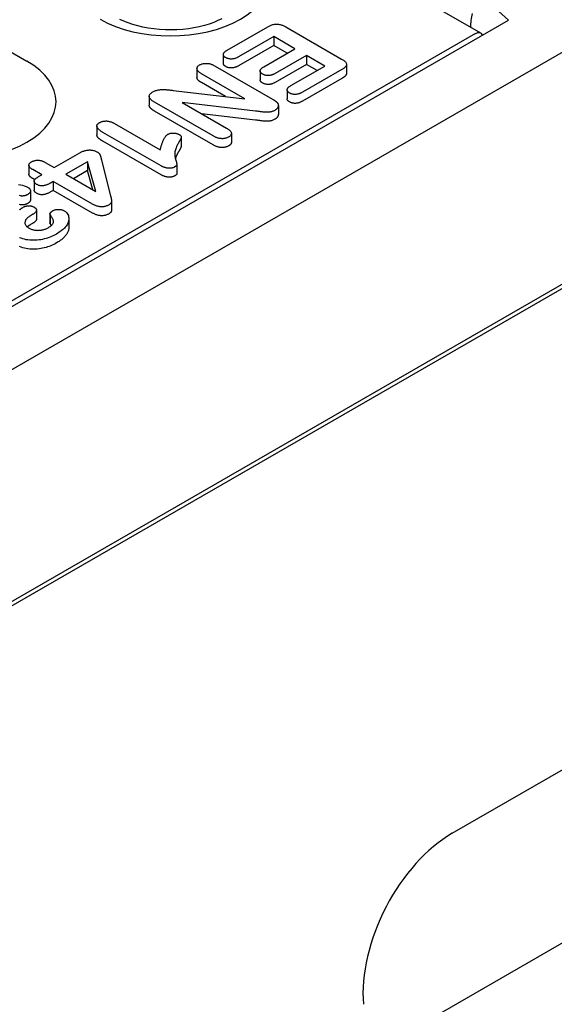
# Model space of a CAD drawing. Units: millimetres. Extents: x 1660 to 7779, y 250 to 4205.
# Drawn here: x 5179 to 5207, y 3173 to 3223 of the extents above; entities that cross this region are included whole.
import ezdxf

# ---------------------------------------------------------------- set-up
doc = ezdxf.new("R2010")
doc.units = ezdxf.units.MM
doc.layers.add('DUENN-18', color=94, linetype='Continuous')
doc.layers.add('SICHTBAR', color=7, linetype='Continuous')

msp = doc.modelspace()

# ---------------------------------------------------------------- linework, layer by layer
at = {"layer": 'DUENN-18'}
for p, q in [((5239.303, 3228.3), (5160.595, 3182.976)), ((5173.456, 3224.918), (5179.704, 3221.32)), ((5203.075, 3222.765), (5199.574, 3224.781)), ((5204.499, 3223.429), (5203.299, 3224.526)), ((5103.699, 3165.382), (5204.499, 3223.429)), ((5203.165, 3222.656), (5204.499, 3223.429)), ((5190.01, 3221.888), (5192.108, 3223.096)), ((5193.038, 3223.086), (5195.908, 3221.433)), ((5202.804, 3222.743), (5104.071, 3165.886)), ((5192.415, 3222.588), (5190.605, 3221.545)), ((5192.415, 3222.588), (5192.415, 3222.129)), ((5193.506, 3221.959), (5192.415, 3222.588)), ((5192.415, 3222.129), (5190.605, 3221.087)), ((5191.895, 3221.032), (5193.506, 3221.959)), ((5193.108, 3221.73), (5192.415, 3222.129)), ((5189.815, 3221.665), (5189.815, 3221.206)), ((5194.101, 3221.617), (5192.49, 3220.689)), ((5194.101, 3221.617), (5194.101, 3221.158)), ((5195.044, 3221.074), (5194.101, 3221.617)), ((5188.458, 3220.943), (5188.458, 3220.485)), ((5189.389, 3221.075), (5192.349, 3219.37)), ((5191.712, 3220.824), (5191.712, 3220.365)), ((5194.101, 3221.158), (5192.49, 3220.23)), ((5193.294, 3220.067), (5195.044, 3221.074)), ((5195.927, 3220.897), (5193.889, 3219.724)), ((5194.645, 3220.845), (5194.101, 3221.158)), ((5196.163, 3221.159), (5196.163, 3220.7)), ((5190.928, 3219.389), (5188.692, 3220.677)), ((5195.927, 3220.439), (5193.889, 3219.265)), ((5187.235, 3219.822), (5190.928, 3219.389)), ((5189.927, 3219.506), (5188.692, 3220.218)), ((5193.1, 3219.848), (5193.1, 3219.39)), ((5185.997, 3219.518), (5185.997, 3219.059)), ((5189.293, 3217.475), (5186.275, 3219.213)), ((5187.704, 3219.189), (5189.987, 3217.875)), ((5191.474, 3218.755), (5187.704, 3219.189)), ((5192.649, 3219.043), (5192.649, 3218.584)), ((5189.293, 3217.016), (5186.275, 3218.754)), ((5191.474, 3218.296), (5188.7, 3218.616)), ((5183.302, 3217.986), (5183.302, 3217.528)), ((5184.207, 3218.119), (5186.564, 3216.762)), ((5186.608, 3215.937), (5183.618, 3217.659)), ((5187.65, 3217.416), (5187.65, 3216.957)), ((5190.23, 3217.604), (5190.23, 3217.145)), ((5186.608, 3215.478), (5183.618, 3217.2)), ((5181.109, 3215.848), (5182.421, 3216.604)), ((5183.538, 3216.25), (5184.013, 3214.381)), ((5179.802, 3215.969), (5179.802, 3215.51)), ((5180.464, 3215.477), (5180, 3215.744)), ((5180.645, 3216.115), (5181.109, 3215.848)), ((5182.828, 3216.153), (5181.704, 3215.505)), ((5183.241, 3214.62), (5182.828, 3216.153)), ((5182.828, 3216.153), (5182.828, 3215.694)), ((5187.424, 3215.997), (5187.424, 3215.539)), ((5180.104, 3215.226), (5180, 3215.286)), ((5180.304, 3215.385), (5180.464, 3215.477)), ((5181.704, 3215.505), (5183.241, 3214.62)), ((5182.828, 3215.694), (5182.102, 3215.276)), ((5183.095, 3214.704), (5182.828, 3215.694)), ((5180.073, 3215.142), (5180.073, 3214.683)), ((5181.059, 3215.134), (5180.947, 3215.07)), ((5183.084, 3213.968), (5181.059, 3215.134)), ((5181.059, 3215.134), (5181.059, 3214.676)), ((5179.882, 3214.653), (5179.882, 3214.195)), ((5181.059, 3214.676), (5180.947, 3214.611)), ((5183.084, 3213.51), (5181.059, 3214.676)), ((5184.057, 3214.115), (5184.057, 3213.656)), ((5179.988, 3213.432), (5179.881, 3213.371)), ((5180.191, 3213.66), (5180.191, 3213.201)), ((5180.884, 3213.462), (5180.884, 3213.003)), ((5180.889, 3213.437), (5180.889, 3212.979)), ((5181.86, 3213.221), (5181.86, 3212.762)), ((5179.988, 3212.974), (5179.881, 3212.912)), ((5197.235, 3170.179), (5231.472, 3189.895))]:
    msp.add_line(p, q, dxfattribs=at)
msp.add_lwpolyline([(5189.733, 3223.503), (5189.538, 3223.408), (5189.322, 3223.318), (5189.089, 3223.235), (5188.84, 3223.16), (5188.576, 3223.094), (5188.301, 3223.038), (5188.017, 3222.993), (5187.725, 3222.961), (5187.428, 3222.94), (5187.128, 3222.931), (5186.829, 3222.936), (5186.531, 3222.952), (5186.237, 3222.981), (5185.95, 3223.022), (5185.671, 3223.074), (5185.404, 3223.137), (5185.15, 3223.209), (5184.911, 3223.29), (5184.689, 3223.378), (5184.487, 3223.472)], dxfattribs=at)
at = {"layer": 'DUENN-18', "flags": 128}
for points in [[(5192.108, 3223.096), (5192.141, 3223.114), (5192.174, 3223.131), (5192.209, 3223.148), (5192.244, 3223.164), (5192.281, 3223.179), (5192.319, 3223.192), (5192.359, 3223.204), (5192.4, 3223.214), (5192.443, 3223.223), (5192.487, 3223.229), (5192.532, 3223.232), (5192.577, 3223.233), (5192.621, 3223.23), (5192.665, 3223.225), (5192.708, 3223.217), (5192.75, 3223.208), (5192.791, 3223.196), (5192.829, 3223.183), (5192.867, 3223.169), (5192.903, 3223.154), (5192.938, 3223.138), (5192.972, 3223.121), (5193.005, 3223.103), (5193.038, 3223.086)], [(5189.937, 3221.506), (5189.915, 3221.519), (5189.895, 3221.533), (5189.876, 3221.547), (5189.86, 3221.563), (5189.847, 3221.579), (5189.835, 3221.596), (5189.826, 3221.614), (5189.82, 3221.631), (5189.816, 3221.649), (5189.815, 3221.668), (5189.817, 3221.686), (5189.821, 3221.704), (5189.828, 3221.721), (5189.836, 3221.739), (5189.847, 3221.756), (5189.86, 3221.772), (5189.874, 3221.789), (5189.89, 3221.804), (5189.908, 3221.819), (5189.927, 3221.834), (5189.947, 3221.848), (5189.968, 3221.861), (5189.989, 3221.875), (5190.01, 3221.888)], [(5190.605, 3221.545), (5190.582, 3221.533), (5190.559, 3221.521), (5190.535, 3221.509), (5190.51, 3221.497), (5190.484, 3221.486), (5190.458, 3221.476), (5190.43, 3221.467), (5190.402, 3221.459), (5190.373, 3221.451), (5190.344, 3221.445), (5190.313, 3221.44), (5190.282, 3221.436), (5190.25, 3221.434), (5190.219, 3221.433), (5190.187, 3221.434), (5190.156, 3221.436), (5190.125, 3221.44), (5190.094, 3221.446), (5190.065, 3221.453), (5190.036, 3221.461), (5190.009, 3221.47), (5189.984, 3221.481), (5189.96, 3221.493), (5189.937, 3221.506)], [(5195.908, 3221.433), (5195.939, 3221.414), (5195.97, 3221.395), (5195.999, 3221.375), (5196.027, 3221.355), (5196.054, 3221.334), (5196.078, 3221.313), (5196.101, 3221.29), (5196.121, 3221.267), (5196.137, 3221.243), (5196.15, 3221.218), (5196.159, 3221.193), (5196.163, 3221.167), (5196.162, 3221.141), (5196.156, 3221.115), (5196.146, 3221.09), (5196.132, 3221.066), (5196.114, 3221.042), (5196.093, 3221.019), (5196.069, 3220.997), (5196.044, 3220.976), (5196.017, 3220.955), (5195.988, 3220.935), (5195.958, 3220.916), (5195.927, 3220.897)], [(5188.692, 3220.677), (5188.667, 3220.692), (5188.642, 3220.708), (5188.617, 3220.724), (5188.593, 3220.741), (5188.571, 3220.758), (5188.55, 3220.776), (5188.53, 3220.794), (5188.513, 3220.813), (5188.498, 3220.833), (5188.485, 3220.853), (5188.474, 3220.874), (5188.466, 3220.895), (5188.461, 3220.916), (5188.458, 3220.938), (5188.459, 3220.959), (5188.463, 3220.981), (5188.469, 3221.002), (5188.479, 3221.023), (5188.491, 3221.043), (5188.507, 3221.063), (5188.526, 3221.081), (5188.548, 3221.099), (5188.572, 3221.115), (5188.597, 3221.131)], [(5188.597, 3221.131), (5188.625, 3221.146), (5188.654, 3221.16), (5188.684, 3221.172), (5188.716, 3221.183), (5188.75, 3221.192), (5188.786, 3221.2), (5188.822, 3221.206), (5188.859, 3221.209), (5188.896, 3221.212), (5188.934, 3221.212), (5188.971, 3221.211), (5189.008, 3221.207), (5189.045, 3221.202), (5189.081, 3221.196), (5189.116, 3221.188), (5189.15, 3221.179), (5189.183, 3221.168), (5189.215, 3221.157), (5189.246, 3221.145), (5189.276, 3221.132), (5189.305, 3221.118), (5189.334, 3221.104), (5189.361, 3221.09), (5189.389, 3221.075)], [(5189.937, 3221.047), (5189.928, 3221.052), (5189.919, 3221.058), (5189.91, 3221.063), (5189.902, 3221.069), (5189.894, 3221.075), (5189.886, 3221.081), (5189.879, 3221.087), (5189.872, 3221.093), (5189.865, 3221.099), (5189.859, 3221.106), (5189.853, 3221.113), (5189.848, 3221.119), (5189.843, 3221.126), (5189.838, 3221.133), (5189.834, 3221.14), (5189.83, 3221.147), (5189.827, 3221.154), (5189.824, 3221.162), (5189.821, 3221.169), (5189.819, 3221.176), (5189.817, 3221.184), (5189.816, 3221.191), (5189.815, 3221.199), (5189.815, 3221.206)], [(5190.605, 3221.087), (5190.582, 3221.074), (5190.559, 3221.062), (5190.535, 3221.05), (5190.51, 3221.038), (5190.484, 3221.028), (5190.458, 3221.018), (5190.43, 3221.008), (5190.402, 3221), (5190.373, 3220.992), (5190.344, 3220.986), (5190.313, 3220.981), (5190.282, 3220.977), (5190.25, 3220.975), (5190.219, 3220.974), (5190.187, 3220.975), (5190.156, 3220.977), (5190.125, 3220.982), (5190.094, 3220.987), (5190.065, 3220.994), (5190.036, 3221.002), (5190.009, 3221.012), (5189.984, 3221.023), (5189.96, 3221.034), (5189.937, 3221.047)], [(5191.842, 3220.656), (5191.821, 3220.669), (5191.801, 3220.682), (5191.782, 3220.697), (5191.766, 3220.712), (5191.751, 3220.727), (5191.739, 3220.744), (5191.729, 3220.761), (5191.721, 3220.778), (5191.716, 3220.796), (5191.713, 3220.813), (5191.713, 3220.831), (5191.715, 3220.849), (5191.72, 3220.867), (5191.727, 3220.884), (5191.737, 3220.901), (5191.749, 3220.917), (5191.763, 3220.933), (5191.778, 3220.949), (5191.795, 3220.964), (5191.814, 3220.978), (5191.833, 3220.992), (5191.853, 3221.005), (5191.874, 3221.019), (5191.895, 3221.032)], [(5188.692, 3220.218), (5188.677, 3220.227), (5188.662, 3220.237), (5188.647, 3220.246), (5188.632, 3220.256), (5188.618, 3220.265), (5188.603, 3220.275), (5188.59, 3220.285), (5188.576, 3220.295), (5188.563, 3220.306), (5188.551, 3220.316), (5188.539, 3220.327), (5188.528, 3220.338), (5188.518, 3220.349), (5188.508, 3220.361), (5188.499, 3220.373), (5188.491, 3220.384), (5188.484, 3220.397), (5188.477, 3220.409), (5188.471, 3220.421), (5188.467, 3220.434), (5188.463, 3220.446), (5188.46, 3220.459), (5188.459, 3220.472), (5188.458, 3220.485)], [(5191.842, 3220.197), (5191.833, 3220.203), (5191.823, 3220.209), (5191.814, 3220.214), (5191.805, 3220.22), (5191.797, 3220.227), (5191.788, 3220.233), (5191.781, 3220.239), (5191.773, 3220.246), (5191.766, 3220.253), (5191.759, 3220.259), (5191.753, 3220.266), (5191.747, 3220.274), (5191.742, 3220.281), (5191.737, 3220.288), (5191.732, 3220.296), (5191.728, 3220.303), (5191.724, 3220.311), (5191.721, 3220.318), (5191.719, 3220.326), (5191.716, 3220.334), (5191.715, 3220.342), (5191.713, 3220.35), (5191.713, 3220.358), (5191.712, 3220.365)], [(5192.49, 3220.689), (5192.468, 3220.677), (5192.445, 3220.665), (5192.422, 3220.654), (5192.398, 3220.642), (5192.373, 3220.632), (5192.347, 3220.622), (5192.321, 3220.613), (5192.293, 3220.605), (5192.265, 3220.598), (5192.236, 3220.592), (5192.206, 3220.587), (5192.176, 3220.584), (5192.145, 3220.582), (5192.114, 3220.582), (5192.084, 3220.584), (5192.053, 3220.587), (5192.023, 3220.591), (5191.994, 3220.597), (5191.966, 3220.603), (5191.938, 3220.612), (5191.913, 3220.621), (5191.888, 3220.632), (5191.865, 3220.644), (5191.842, 3220.656)], [(5196.163, 3220.7), (5196.163, 3220.688), (5196.161, 3220.675), (5196.158, 3220.663), (5196.154, 3220.65), (5196.149, 3220.638), (5196.143, 3220.626), (5196.137, 3220.614), (5196.129, 3220.602), (5196.12, 3220.59), (5196.111, 3220.579), (5196.1, 3220.568), (5196.089, 3220.557), (5196.078, 3220.546), (5196.066, 3220.536), (5196.054, 3220.525), (5196.041, 3220.515), (5196.028, 3220.505), (5196.015, 3220.495), (5196.001, 3220.485), (5195.987, 3220.476), (5195.972, 3220.466), (5195.957, 3220.457), (5195.942, 3220.448), (5195.927, 3220.439)], [(5186.182, 3219.74), (5186.216, 3219.758), (5186.251, 3219.776), (5186.288, 3219.793), (5186.327, 3219.808), (5186.367, 3219.821), (5186.409, 3219.833), (5186.452, 3219.843), (5186.497, 3219.851), (5186.542, 3219.857), (5186.588, 3219.862), (5186.635, 3219.864), (5186.681, 3219.865), (5186.728, 3219.865), (5186.775, 3219.864), (5186.821, 3219.862), (5186.867, 3219.859), (5186.914, 3219.855), (5186.96, 3219.851), (5187.006, 3219.847), (5187.051, 3219.842), (5187.097, 3219.837), (5187.143, 3219.832), (5187.189, 3219.827), (5187.235, 3219.822)], [(5192.49, 3220.23), (5192.468, 3220.218), (5192.445, 3220.206), (5192.422, 3220.195), (5192.398, 3220.184), (5192.373, 3220.173), (5192.347, 3220.163), (5192.321, 3220.154), (5192.293, 3220.146), (5192.265, 3220.139), (5192.236, 3220.133), (5192.206, 3220.129), (5192.176, 3220.125), (5192.145, 3220.124), (5192.114, 3220.124), (5192.084, 3220.125), (5192.053, 3220.128), (5192.023, 3220.132), (5191.994, 3220.138), (5191.966, 3220.145), (5191.938, 3220.153), (5191.913, 3220.163), (5191.888, 3220.173), (5191.865, 3220.185), (5191.842, 3220.197)], [(5193.227, 3219.683), (5193.205, 3219.697), (5193.185, 3219.711), (5193.166, 3219.725), (5193.149, 3219.74), (5193.134, 3219.757), (5193.122, 3219.774), (5193.113, 3219.791), (5193.106, 3219.809), (5193.101, 3219.827), (5193.1, 3219.845), (5193.101, 3219.863), (5193.104, 3219.881), (5193.111, 3219.899), (5193.119, 3219.917), (5193.13, 3219.934), (5193.142, 3219.951), (5193.157, 3219.967), (5193.173, 3219.982), (5193.191, 3219.997), (5193.21, 3220.012), (5193.23, 3220.026), (5193.251, 3220.04), (5193.272, 3220.053), (5193.294, 3220.067)], [(5186.275, 3219.213), (5186.245, 3219.231), (5186.215, 3219.249), (5186.186, 3219.268), (5186.158, 3219.288), (5186.132, 3219.308), (5186.107, 3219.329), (5186.084, 3219.35), (5186.063, 3219.373), (5186.045, 3219.395), (5186.028, 3219.419), (5186.015, 3219.443), (5186.005, 3219.468), (5185.999, 3219.493), (5185.997, 3219.518), (5185.999, 3219.543), (5186.006, 3219.568), (5186.017, 3219.593), (5186.032, 3219.617), (5186.05, 3219.64), (5186.072, 3219.662), (5186.096, 3219.683), (5186.123, 3219.703), (5186.152, 3219.722), (5186.182, 3219.74)], [(5192.349, 3219.37), (5192.361, 3219.363), (5192.373, 3219.356), (5192.386, 3219.349), (5192.398, 3219.341), (5192.41, 3219.334), (5192.422, 3219.326), (5192.434, 3219.319), (5192.446, 3219.311), (5192.457, 3219.303), (5192.468, 3219.296), (5192.48, 3219.288), (5192.491, 3219.28), (5192.502, 3219.272), (5192.512, 3219.264), (5192.523, 3219.255), (5192.533, 3219.247), (5192.543, 3219.239), (5192.553, 3219.23), (5192.563, 3219.222), (5192.571, 3219.213), (5192.58, 3219.204), (5192.588, 3219.195), (5192.596, 3219.186), (5192.604, 3219.177)], [(5193.227, 3219.225), (5193.217, 3219.23), (5193.208, 3219.236), (5193.199, 3219.242), (5193.191, 3219.248), (5193.182, 3219.254), (5193.174, 3219.26), (5193.166, 3219.266), (5193.159, 3219.272), (5193.152, 3219.279), (5193.145, 3219.286), (5193.139, 3219.293), (5193.133, 3219.3), (5193.128, 3219.307), (5193.123, 3219.314), (5193.118, 3219.321), (5193.114, 3219.329), (5193.111, 3219.336), (5193.108, 3219.344), (5193.106, 3219.351), (5193.103, 3219.359), (5193.102, 3219.367), (5193.101, 3219.374), (5193.1, 3219.382), (5193.1, 3219.39)], [(5193.889, 3219.724), (5193.866, 3219.712), (5193.843, 3219.699), (5193.819, 3219.687), (5193.795, 3219.676), (5193.769, 3219.665), (5193.744, 3219.655), (5193.717, 3219.645), (5193.689, 3219.637), (5193.66, 3219.629), (5193.631, 3219.623), (5193.6, 3219.618), (5193.57, 3219.614), (5193.538, 3219.612), (5193.507, 3219.612), (5193.475, 3219.613), (5193.444, 3219.615), (5193.413, 3219.619), (5193.383, 3219.624), (5193.354, 3219.631), (5193.326, 3219.639), (5193.299, 3219.649), (5193.274, 3219.659), (5193.25, 3219.671), (5193.227, 3219.683)], [(5186.275, 3218.754), (5186.258, 3218.765), (5186.24, 3218.775), (5186.223, 3218.786), (5186.206, 3218.797), (5186.189, 3218.808), (5186.172, 3218.819), (5186.156, 3218.831), (5186.141, 3218.842), (5186.126, 3218.854), (5186.111, 3218.866), (5186.098, 3218.879), (5186.084, 3218.891), (5186.072, 3218.904), (5186.06, 3218.917), (5186.049, 3218.931), (5186.039, 3218.944), (5186.03, 3218.958), (5186.022, 3218.972), (5186.014, 3218.986), (5186.008, 3219), (5186.003, 3219.015), (5186, 3219.029), (5185.998, 3219.044), (5185.997, 3219.059)], [(5192.47, 3218.793), (5192.438, 3218.776), (5192.404, 3218.759), (5192.369, 3218.744), (5192.332, 3218.731), (5192.292, 3218.719), (5192.251, 3218.71), (5192.209, 3218.703), (5192.166, 3218.697), (5192.122, 3218.694), (5192.078, 3218.692), (5192.034, 3218.692), (5191.99, 3218.693), (5191.946, 3218.696), (5191.903, 3218.699), (5191.86, 3218.704), (5191.817, 3218.709), (5191.774, 3218.715), (5191.731, 3218.72), (5191.688, 3218.726), (5191.645, 3218.732), (5191.602, 3218.738), (5191.559, 3218.744), (5191.517, 3218.749), (5191.474, 3218.755)], [(5192.604, 3219.177), (5192.615, 3219.161), (5192.624, 3219.144), (5192.633, 3219.128), (5192.639, 3219.111), (5192.643, 3219.094), (5192.646, 3219.076), (5192.648, 3219.059), (5192.649, 3219.042), (5192.648, 3219.025), (5192.646, 3219.007), (5192.642, 3218.99), (5192.636, 3218.973), (5192.63, 3218.956), (5192.622, 3218.94), (5192.613, 3218.923), (5192.602, 3218.907), (5192.59, 3218.891), (5192.577, 3218.876), (5192.562, 3218.861), (5192.546, 3218.846), (5192.529, 3218.832), (5192.51, 3218.818), (5192.491, 3218.805), (5192.47, 3218.793)], [(5193.889, 3219.265), (5193.866, 3219.253), (5193.843, 3219.241), (5193.819, 3219.229), (5193.795, 3219.217), (5193.769, 3219.206), (5193.744, 3219.196), (5193.717, 3219.187), (5193.689, 3219.178), (5193.66, 3219.171), (5193.631, 3219.164), (5193.6, 3219.159), (5193.57, 3219.156), (5193.538, 3219.153), (5193.507, 3219.153), (5193.475, 3219.154), (5193.444, 3219.156), (5193.413, 3219.16), (5193.383, 3219.165), (5193.354, 3219.172), (5193.326, 3219.18), (5193.299, 3219.19), (5193.274, 3219.201), (5193.25, 3219.212), (5193.227, 3219.225)], [(5192.47, 3218.334), (5192.438, 3218.317), (5192.404, 3218.3), (5192.369, 3218.285), (5192.332, 3218.272), (5192.292, 3218.261), (5192.251, 3218.251), (5192.209, 3218.244), (5192.166, 3218.239), (5192.122, 3218.235), (5192.078, 3218.233), (5192.034, 3218.233), (5191.99, 3218.234), (5191.946, 3218.237), (5191.903, 3218.241), (5191.86, 3218.245), (5191.817, 3218.25), (5191.774, 3218.256), (5191.731, 3218.262), (5191.688, 3218.267), (5191.645, 3218.273), (5191.602, 3218.279), (5191.559, 3218.285), (5191.517, 3218.291), (5191.474, 3218.296)], [(5192.649, 3218.584), (5192.649, 3218.572), (5192.648, 3218.561), (5192.646, 3218.549), (5192.643, 3218.538), (5192.64, 3218.527), (5192.637, 3218.515), (5192.633, 3218.504), (5192.628, 3218.493), (5192.622, 3218.481), (5192.616, 3218.47), (5192.61, 3218.46), (5192.603, 3218.449), (5192.595, 3218.438), (5192.586, 3218.428), (5192.577, 3218.417), (5192.568, 3218.407), (5192.557, 3218.397), (5192.547, 3218.387), (5192.535, 3218.378), (5192.523, 3218.369), (5192.51, 3218.36), (5192.497, 3218.351), (5192.484, 3218.342), (5192.47, 3218.334)], [(5183.618, 3217.659), (5183.589, 3217.676), (5183.56, 3217.694), (5183.531, 3217.712), (5183.504, 3217.73), (5183.477, 3217.749), (5183.452, 3217.768), (5183.427, 3217.788), (5183.404, 3217.809), (5183.383, 3217.829), (5183.363, 3217.851), (5183.345, 3217.873), (5183.33, 3217.896), (5183.318, 3217.919), (5183.309, 3217.943), (5183.303, 3217.967), (5183.302, 3217.991), (5183.305, 3218.015), (5183.313, 3218.039), (5183.326, 3218.062), (5183.342, 3218.085), (5183.363, 3218.106), (5183.387, 3218.126), (5183.414, 3218.144), (5183.442, 3218.163)], [(5183.442, 3218.163), (5183.469, 3218.176), (5183.497, 3218.19), (5183.526, 3218.202), (5183.556, 3218.214), (5183.588, 3218.223), (5183.622, 3218.231), (5183.657, 3218.237), (5183.692, 3218.242), (5183.728, 3218.245), (5183.764, 3218.246), (5183.8, 3218.246), (5183.836, 3218.243), (5183.872, 3218.239), (5183.907, 3218.233), (5183.941, 3218.226), (5183.974, 3218.218), (5184.007, 3218.208), (5184.038, 3218.198), (5184.068, 3218.187), (5184.098, 3218.174), (5184.126, 3218.161), (5184.153, 3218.148), (5184.18, 3218.134), (5184.207, 3218.119)], [(5189.987, 3217.875), (5190.012, 3217.859), (5190.038, 3217.843), (5190.062, 3217.827), (5190.086, 3217.81), (5190.109, 3217.793), (5190.131, 3217.775), (5190.15, 3217.757), (5190.169, 3217.738), (5190.185, 3217.719), (5190.199, 3217.699), (5190.211, 3217.678), (5190.22, 3217.657), (5190.226, 3217.636), (5190.23, 3217.614), (5190.23, 3217.593), (5190.226, 3217.571), (5190.219, 3217.55), (5190.208, 3217.529), (5190.195, 3217.509), (5190.179, 3217.49), (5190.16, 3217.471), (5190.138, 3217.454), (5190.113, 3217.437), (5190.088, 3217.421)], [(5183.618, 3217.2), (5183.598, 3217.212), (5183.579, 3217.223), (5183.56, 3217.235), (5183.542, 3217.247), (5183.523, 3217.259), (5183.505, 3217.271), (5183.487, 3217.283), (5183.47, 3217.296), (5183.453, 3217.308), (5183.437, 3217.321), (5183.421, 3217.335), (5183.406, 3217.348), (5183.392, 3217.362), (5183.378, 3217.375), (5183.365, 3217.39), (5183.353, 3217.404), (5183.342, 3217.419), (5183.332, 3217.434), (5183.323, 3217.449), (5183.316, 3217.464), (5183.31, 3217.48), (5183.306, 3217.496), (5183.303, 3217.512), (5183.302, 3217.528)], [(5186.564, 3216.762), (5186.573, 3216.797), (5186.582, 3216.831), (5186.591, 3216.866), (5186.601, 3216.901), (5186.611, 3216.935), (5186.621, 3216.97), (5186.632, 3217.004), (5186.643, 3217.038), (5186.655, 3217.073), (5186.667, 3217.107), (5186.68, 3217.141), (5186.694, 3217.176), (5186.708, 3217.21), (5186.723, 3217.244), (5186.738, 3217.278), (5186.755, 3217.311), (5186.773, 3217.345), (5186.792, 3217.378), (5186.813, 3217.411), (5186.836, 3217.443), (5186.861, 3217.475), (5186.889, 3217.506), (5186.923, 3217.535), (5186.962, 3217.562)], [(5186.962, 3217.562), (5186.982, 3217.573), (5187.002, 3217.582), (5187.023, 3217.591), (5187.046, 3217.599), (5187.069, 3217.606), (5187.094, 3217.611), (5187.119, 3217.616), (5187.145, 3217.619), (5187.171, 3217.622), (5187.197, 3217.623), (5187.223, 3217.624), (5187.249, 3217.624), (5187.276, 3217.623), (5187.302, 3217.622), (5187.328, 3217.619), (5187.353, 3217.616), (5187.378, 3217.611), (5187.403, 3217.606), (5187.427, 3217.6), (5187.451, 3217.593), (5187.473, 3217.585), (5187.494, 3217.576), (5187.514, 3217.566), (5187.534, 3217.556)], [(5187.534, 3217.556), (5187.556, 3217.542), (5187.577, 3217.528), (5187.597, 3217.512), (5187.614, 3217.496), (5187.628, 3217.479), (5187.639, 3217.461), (5187.646, 3217.442), (5187.65, 3217.423), (5187.649, 3217.404), (5187.646, 3217.385), (5187.639, 3217.366), (5187.632, 3217.348), (5187.624, 3217.329), (5187.616, 3217.311), (5187.607, 3217.293), (5187.598, 3217.274), (5187.588, 3217.256), (5187.578, 3217.238), (5187.568, 3217.22), (5187.557, 3217.202), (5187.547, 3217.184), (5187.536, 3217.166), (5187.525, 3217.148), (5187.514, 3217.13)], [(5190.088, 3217.421), (5190.06, 3217.406), (5190.031, 3217.392), (5190.001, 3217.379), (5189.969, 3217.368), (5189.935, 3217.358), (5189.9, 3217.35), (5189.863, 3217.343), (5189.826, 3217.339), (5189.789, 3217.336), (5189.751, 3217.336), (5189.713, 3217.338), (5189.675, 3217.341), (5189.639, 3217.346), (5189.602, 3217.353), (5189.567, 3217.36), (5189.533, 3217.37), (5189.499, 3217.38), (5189.467, 3217.392), (5189.436, 3217.404), (5189.406, 3217.417), (5189.377, 3217.431), (5189.348, 3217.445), (5189.32, 3217.46), (5189.293, 3217.475)], [(5182.421, 3216.604), (5182.453, 3216.621), (5182.485, 3216.638), (5182.518, 3216.655), (5182.552, 3216.67), (5182.587, 3216.685), (5182.624, 3216.699), (5182.661, 3216.712), (5182.7, 3216.723), (5182.741, 3216.733), (5182.782, 3216.741), (5182.824, 3216.747), (5182.867, 3216.752), (5182.911, 3216.754), (5182.954, 3216.754), (5182.998, 3216.752), (5183.041, 3216.748), (5183.083, 3216.742), (5183.124, 3216.733), (5183.164, 3216.723), (5183.202, 3216.711), (5183.239, 3216.697), (5183.273, 3216.682), (5183.306, 3216.666), (5183.339, 3216.649)], [(5187.514, 3217.13), (5187.484, 3217.079), (5187.455, 3217.028), (5187.428, 3216.976), (5187.403, 3216.925), (5187.381, 3216.872), (5187.362, 3216.82), (5187.345, 3216.767), (5187.333, 3216.713), (5187.324, 3216.66), (5187.319, 3216.606), (5187.317, 3216.552), (5187.318, 3216.498), (5187.322, 3216.444), (5187.329, 3216.391), (5187.338, 3216.337), (5187.351, 3216.284), (5187.367, 3216.231), (5187.382, 3216.178), (5187.397, 3216.124), (5187.41, 3216.071), (5187.422, 3216.018), (5187.416, 3215.965), (5187.37, 3215.918), (5187.308, 3215.877)], [(5187.65, 3216.957), (5187.649, 3216.945), (5187.647, 3216.932), (5187.644, 3216.92), (5187.64, 3216.908), (5187.635, 3216.896), (5187.63, 3216.884), (5187.624, 3216.872), (5187.619, 3216.86), (5187.614, 3216.848), (5187.608, 3216.836), (5187.602, 3216.824), (5187.596, 3216.812), (5187.59, 3216.8), (5187.583, 3216.789), (5187.577, 3216.777), (5187.57, 3216.765), (5187.563, 3216.753), (5187.556, 3216.742), (5187.55, 3216.73), (5187.543, 3216.718), (5187.536, 3216.706), (5187.529, 3216.695), (5187.521, 3216.683), (5187.514, 3216.671)], [(5190.088, 3216.962), (5190.06, 3216.948), (5190.031, 3216.934), (5190.001, 3216.921), (5189.969, 3216.909), (5189.935, 3216.899), (5189.9, 3216.891), (5189.863, 3216.885), (5189.826, 3216.88), (5189.789, 3216.878), (5189.751, 3216.877), (5189.713, 3216.879), (5189.675, 3216.882), (5189.639, 3216.887), (5189.602, 3216.894), (5189.567, 3216.902), (5189.533, 3216.911), (5189.499, 3216.921), (5189.467, 3216.933), (5189.436, 3216.945), (5189.406, 3216.959), (5189.377, 3216.972), (5189.348, 3216.987), (5189.32, 3217.001), (5189.293, 3217.016)], [(5190.23, 3217.145), (5190.23, 3217.136), (5190.229, 3217.128), (5190.228, 3217.119), (5190.226, 3217.111), (5190.223, 3217.102), (5190.22, 3217.094), (5190.216, 3217.086), (5190.212, 3217.078), (5190.208, 3217.069), (5190.203, 3217.061), (5190.197, 3217.053), (5190.191, 3217.046), (5190.185, 3217.038), (5190.178, 3217.03), (5190.171, 3217.023), (5190.163, 3217.015), (5190.155, 3217.008), (5190.146, 3217.001), (5190.137, 3216.995), (5190.128, 3216.988), (5190.118, 3216.981), (5190.108, 3216.975), (5190.098, 3216.969), (5190.088, 3216.962)], [(5183.339, 3216.649), (5183.359, 3216.635), (5183.378, 3216.622), (5183.395, 3216.607), (5183.41, 3216.592), (5183.424, 3216.576), (5183.436, 3216.56), (5183.446, 3216.544), (5183.455, 3216.527), (5183.464, 3216.51), (5183.471, 3216.493), (5183.478, 3216.476), (5183.484, 3216.459), (5183.489, 3216.441), (5183.495, 3216.424), (5183.5, 3216.407), (5183.505, 3216.389), (5183.51, 3216.372), (5183.514, 3216.355), (5183.518, 3216.337), (5183.522, 3216.32), (5183.526, 3216.302), (5183.53, 3216.285), (5183.534, 3216.268), (5183.538, 3216.25)], [(5187.514, 3216.671), (5187.506, 3216.657), (5187.497, 3216.642), (5187.488, 3216.627), (5187.479, 3216.612), (5187.471, 3216.597), (5187.462, 3216.582), (5187.454, 3216.567), (5187.446, 3216.552), (5187.438, 3216.537), (5187.43, 3216.522), (5187.422, 3216.507), (5187.415, 3216.491), (5187.408, 3216.476), (5187.401, 3216.461), (5187.394, 3216.446), (5187.388, 3216.43), (5187.382, 3216.415), (5187.376, 3216.4), (5187.37, 3216.384), (5187.364, 3216.369), (5187.359, 3216.353), (5187.354, 3216.338), (5187.35, 3216.323), (5187.345, 3216.307)], [(5180, 3215.744), (5179.977, 3215.758), (5179.955, 3215.772), (5179.933, 3215.787), (5179.912, 3215.802), (5179.892, 3215.817), (5179.874, 3215.833), (5179.857, 3215.85), (5179.842, 3215.867), (5179.829, 3215.885), (5179.819, 3215.903), (5179.811, 3215.922), (5179.805, 3215.941), (5179.802, 3215.96), (5179.802, 3215.979), (5179.805, 3215.998), (5179.811, 3216.017), (5179.82, 3216.036), (5179.831, 3216.054), (5179.845, 3216.071), (5179.861, 3216.088), (5179.879, 3216.104), (5179.9, 3216.119), (5179.921, 3216.134), (5179.943, 3216.148)], [(5179.943, 3216.148), (5179.968, 3216.161), (5179.993, 3216.173), (5180.02, 3216.185), (5180.048, 3216.195), (5180.077, 3216.204), (5180.108, 3216.211), (5180.139, 3216.218), (5180.171, 3216.222), (5180.204, 3216.225), (5180.237, 3216.227), (5180.27, 3216.227), (5180.304, 3216.226), (5180.336, 3216.222), (5180.369, 3216.218), (5180.4, 3216.212), (5180.431, 3216.205), (5180.461, 3216.196), (5180.49, 3216.187), (5180.518, 3216.177), (5180.545, 3216.166), (5180.571, 3216.154), (5180.596, 3216.141), (5180.62, 3216.129), (5180.645, 3216.115)], [(5187.308, 3215.877), (5187.283, 3215.865), (5187.258, 3215.853), (5187.23, 3215.842), (5187.201, 3215.833), (5187.171, 3215.825), (5187.139, 3215.819), (5187.107, 3215.815), (5187.074, 3215.813), (5187.041, 3215.812), (5187.008, 3215.813), (5186.975, 3215.815), (5186.942, 3215.819), (5186.91, 3215.824), (5186.879, 3215.83), (5186.848, 3215.837), (5186.818, 3215.845), (5186.789, 3215.854), (5186.761, 3215.864), (5186.733, 3215.875), (5186.707, 3215.887), (5186.682, 3215.899), (5186.657, 3215.911), (5186.632, 3215.924), (5186.608, 3215.937)], [(5180, 3215.286), (5179.987, 3215.293), (5179.974, 3215.301), (5179.962, 3215.309), (5179.949, 3215.317), (5179.937, 3215.325), (5179.925, 3215.334), (5179.913, 3215.342), (5179.902, 3215.351), (5179.891, 3215.359), (5179.881, 3215.368), (5179.871, 3215.377), (5179.862, 3215.387), (5179.853, 3215.396), (5179.844, 3215.406), (5179.837, 3215.416), (5179.83, 3215.426), (5179.824, 3215.436), (5179.818, 3215.446), (5179.813, 3215.457), (5179.809, 3215.467), (5179.806, 3215.478), (5179.804, 3215.488), (5179.802, 3215.499), (5179.802, 3215.51)], [(5180.202, 3214.986), (5180.18, 3215), (5180.158, 3215.015), (5180.138, 3215.03), (5180.119, 3215.046), (5180.104, 3215.063), (5180.091, 3215.081), (5180.082, 3215.1), (5180.076, 3215.118), (5180.073, 3215.138), (5180.074, 3215.157), (5180.078, 3215.176), (5180.086, 3215.195), (5180.096, 3215.213), (5180.108, 3215.231), (5180.122, 3215.248), (5180.139, 3215.265), (5180.156, 3215.281), (5180.175, 3215.297), (5180.194, 3215.313), (5180.215, 3215.328), (5180.237, 3215.343), (5180.259, 3215.357), (5180.282, 3215.371), (5180.304, 3215.385)], [(5187.308, 3215.418), (5187.283, 3215.406), (5187.258, 3215.394), (5187.23, 3215.383), (5187.201, 3215.374), (5187.171, 3215.366), (5187.139, 3215.361), (5187.107, 3215.357), (5187.074, 3215.354), (5187.041, 3215.353), (5187.008, 3215.354), (5186.975, 3215.356), (5186.942, 3215.36), (5186.91, 3215.365), (5186.879, 3215.371), (5186.848, 3215.378), (5186.818, 3215.386), (5186.789, 3215.395), (5186.761, 3215.405), (5186.733, 3215.416), (5186.707, 3215.428), (5186.682, 3215.44), (5186.657, 3215.453), (5186.632, 3215.465), (5186.608, 3215.478)], [(5187.424, 3215.539), (5187.424, 3215.533), (5187.423, 3215.527), (5187.422, 3215.521), (5187.42, 3215.515), (5187.418, 3215.51), (5187.414, 3215.504), (5187.411, 3215.498), (5187.406, 3215.493), (5187.402, 3215.488), (5187.397, 3215.483), (5187.392, 3215.478), (5187.386, 3215.473), (5187.381, 3215.468), (5187.375, 3215.463), (5187.369, 3215.458), (5187.362, 3215.454), (5187.356, 3215.449), (5187.349, 3215.445), (5187.343, 3215.44), (5187.336, 3215.436), (5187.329, 3215.431), (5187.322, 3215.427), (5187.315, 3215.423), (5187.308, 3215.418)], [(5179.268, 3214.983), (5179.368, 3214.963), (5179.467, 3214.939), (5179.563, 3214.912), (5179.654, 3214.881), (5179.736, 3214.842)], [(5179.736, 3214.842), (5179.758, 3214.828), (5179.778, 3214.815), (5179.798, 3214.8), (5179.815, 3214.785), (5179.831, 3214.769), (5179.845, 3214.753), (5179.857, 3214.736), (5179.866, 3214.719), (5179.874, 3214.701), (5179.879, 3214.683), (5179.881, 3214.665), (5179.881, 3214.647), (5179.88, 3214.628), (5179.876, 3214.61), (5179.87, 3214.592), (5179.861, 3214.575), (5179.85, 3214.558), (5179.837, 3214.541), (5179.823, 3214.525), (5179.808, 3214.509), (5179.79, 3214.494), (5179.77, 3214.479), (5179.75, 3214.466), (5179.728, 3214.452)], [(5180.947, 3215.07), (5180.92, 3215.055), (5180.894, 3215.041), (5180.867, 3215.027), (5180.839, 3215.013), (5180.811, 3214.999), (5180.783, 3214.986), (5180.753, 3214.974), (5180.723, 3214.962), (5180.692, 3214.951), (5180.661, 3214.941), (5180.628, 3214.931), (5180.595, 3214.922), (5180.561, 3214.914), (5180.526, 3214.909), (5180.49, 3214.906), (5180.453, 3214.906), (5180.417, 3214.91), (5180.382, 3214.915), (5180.348, 3214.924), (5180.316, 3214.934), (5180.286, 3214.945), (5180.257, 3214.958), (5180.229, 3214.972), (5180.202, 3214.986)], [(5179.372, 3214.393), (5179.313, 3214.407)], [(5179.728, 3214.452), (5179.716, 3214.446), (5179.703, 3214.44), (5179.691, 3214.434), (5179.678, 3214.429), (5179.665, 3214.423), (5179.651, 3214.418), (5179.637, 3214.413), (5179.623, 3214.409), (5179.608, 3214.405), (5179.593, 3214.401), (5179.578, 3214.398), (5179.562, 3214.395), (5179.547, 3214.392), (5179.531, 3214.39), (5179.515, 3214.388), (5179.499, 3214.386), (5179.483, 3214.385), (5179.467, 3214.384), (5179.451, 3214.384), (5179.434, 3214.384), (5179.418, 3214.385), (5179.402, 3214.387), (5179.387, 3214.39), (5179.372, 3214.393)], [(5180.202, 3214.527), (5180.193, 3214.533), (5180.185, 3214.538), (5180.176, 3214.544), (5180.168, 3214.549), (5180.16, 3214.555), (5180.152, 3214.561), (5180.144, 3214.567), (5180.136, 3214.573), (5180.129, 3214.579), (5180.122, 3214.585), (5180.116, 3214.591), (5180.11, 3214.598), (5180.104, 3214.604), (5180.099, 3214.611), (5180.094, 3214.618), (5180.09, 3214.625), (5180.086, 3214.632), (5180.082, 3214.639), (5180.08, 3214.646), (5180.077, 3214.654), (5180.075, 3214.661), (5180.074, 3214.668), (5180.073, 3214.676), (5180.073, 3214.683)], [(5180.947, 3214.611), (5180.92, 3214.596), (5180.894, 3214.582), (5180.867, 3214.568), (5180.839, 3214.554), (5180.811, 3214.541), (5180.783, 3214.528), (5180.753, 3214.515), (5180.723, 3214.503), (5180.692, 3214.492), (5180.661, 3214.482), (5180.628, 3214.472), (5180.595, 3214.463), (5180.561, 3214.456), (5180.526, 3214.45), (5180.49, 3214.447), (5180.453, 3214.448), (5180.417, 3214.451), (5180.382, 3214.457), (5180.348, 3214.465), (5180.316, 3214.475), (5180.286, 3214.487), (5180.257, 3214.5), (5180.229, 3214.513), (5180.202, 3214.527)], [(5184.013, 3214.381), (5184.018, 3214.362), (5184.022, 3214.342), (5184.027, 3214.323), (5184.031, 3214.304), (5184.035, 3214.284), (5184.039, 3214.265), (5184.043, 3214.245), (5184.046, 3214.226), (5184.049, 3214.206), (5184.051, 3214.187), (5184.053, 3214.167), (5184.055, 3214.148), (5184.057, 3214.128), (5184.057, 3214.109), (5184.055, 3214.089), (5184.052, 3214.07), (5184.045, 3214.05), (5184.037, 3214.031), (5184.025, 3214.013), (5184.011, 3213.995), (5183.994, 3213.978), (5183.975, 3213.962), (5183.953, 3213.947), (5183.931, 3213.932)], [(5179.372, 3213.934), (5179.313, 3213.948)], [(5179.321, 3213.683), (5179.332, 3213.691), (5179.344, 3213.699), (5179.355, 3213.707), (5179.367, 3213.714), (5179.378, 3213.722), (5179.39, 3213.73), (5179.401, 3213.738), (5179.412, 3213.746), (5179.424, 3213.754), (5179.435, 3213.762), (5179.446, 3213.77), (5179.458, 3213.778), (5179.47, 3213.785), (5179.483, 3213.793), (5179.495, 3213.801)], [(5179.728, 3213.994), (5179.716, 3213.988), (5179.703, 3213.982), (5179.691, 3213.976), (5179.678, 3213.97), (5179.665, 3213.964), (5179.651, 3213.959), (5179.637, 3213.954), (5179.623, 3213.95), (5179.608, 3213.946), (5179.593, 3213.942), (5179.578, 3213.939), (5179.562, 3213.936), (5179.547, 3213.933), (5179.531, 3213.931), (5179.515, 3213.929), (5179.499, 3213.927), (5179.483, 3213.926), (5179.467, 3213.925), (5179.451, 3213.925), (5179.434, 3213.925), (5179.418, 3213.926), (5179.402, 3213.928), (5179.387, 3213.931), (5179.372, 3213.934)], [(5179.495, 3213.801), (5179.515, 3213.811), (5179.535, 3213.822), (5179.556, 3213.832), (5179.578, 3213.842), (5179.601, 3213.85), (5179.625, 3213.858), (5179.649, 3213.866), (5179.674, 3213.872), (5179.7, 3213.877), (5179.727, 3213.881), (5179.754, 3213.884), (5179.781, 3213.886), (5179.809, 3213.886), (5179.836, 3213.885), (5179.864, 3213.883), (5179.89, 3213.879), (5179.917, 3213.875), (5179.942, 3213.869), (5179.967, 3213.862), (5179.99, 3213.854), (5180.013, 3213.845), (5180.034, 3213.835), (5180.055, 3213.824), (5180.075, 3213.813)], [(5179.882, 3214.195), (5179.881, 3214.185), (5179.88, 3214.176), (5179.879, 3214.166), (5179.877, 3214.157), (5179.875, 3214.148), (5179.872, 3214.139), (5179.868, 3214.13), (5179.863, 3214.121), (5179.858, 3214.112), (5179.852, 3214.103), (5179.846, 3214.094), (5179.84, 3214.085), (5179.833, 3214.077), (5179.825, 3214.068), (5179.818, 3214.06), (5179.81, 3214.052), (5179.801, 3214.044), (5179.792, 3214.036), (5179.782, 3214.029), (5179.772, 3214.022), (5179.761, 3214.015), (5179.75, 3214.008), (5179.739, 3214.001), (5179.728, 3213.994)], [(5180.075, 3213.813), (5180.096, 3213.8), (5180.116, 3213.786), (5180.134, 3213.771), (5180.15, 3213.756), (5180.164, 3213.739), (5180.175, 3213.722), (5180.183, 3213.705), (5180.188, 3213.687), (5180.191, 3213.669), (5180.191, 3213.651), (5180.189, 3213.633), (5180.184, 3213.615), (5180.176, 3213.597), (5180.166, 3213.58), (5180.154, 3213.563), (5180.14, 3213.547), (5180.125, 3213.531), (5180.108, 3213.516), (5180.091, 3213.501), (5180.072, 3213.486), (5180.052, 3213.472), (5180.032, 3213.459), (5180.01, 3213.445), (5179.988, 3213.432)], [(5183.931, 3213.932), (5183.901, 3213.916), (5183.871, 3213.901), (5183.839, 3213.886), (5183.806, 3213.873), (5183.771, 3213.861), (5183.734, 3213.851), (5183.697, 3213.842), (5183.658, 3213.836), (5183.618, 3213.831), (5183.578, 3213.828), (5183.537, 3213.828), (5183.497, 3213.83), (5183.457, 3213.834), (5183.418, 3213.84), (5183.38, 3213.848), (5183.343, 3213.857), (5183.307, 3213.868), (5183.272, 3213.88), (5183.238, 3213.893), (5183.205, 3213.907), (5183.174, 3213.921), (5183.143, 3213.937), (5183.113, 3213.952), (5183.084, 3213.968)], [(5179.881, 3213.371), (5179.846, 3213.349), (5179.812, 3213.326), (5179.779, 3213.303), (5179.748, 3213.279), (5179.72, 3213.253), (5179.695, 3213.227), (5179.672, 3213.2), (5179.652, 3213.172), (5179.635, 3213.144), (5179.621, 3213.115), (5179.61, 3213.085), (5179.602, 3213.056), (5179.597, 3213.026), (5179.597, 3212.996), (5179.601, 3212.966), (5179.609, 3212.936), (5179.622, 3212.907), (5179.639, 3212.879), (5179.661, 3212.851), (5179.686, 3212.825), (5179.714, 3212.8), (5179.745, 3212.776), (5179.779, 3212.753), (5179.815, 3212.731)], [(5180.191, 3213.201), (5180.191, 3213.19), (5180.19, 3213.179), (5180.187, 3213.168), (5180.184, 3213.157), (5180.18, 3213.147), (5180.175, 3213.136), (5180.169, 3213.126), (5180.162, 3213.116), (5180.155, 3213.106), (5180.146, 3213.096), (5180.138, 3213.086), (5180.128, 3213.076), (5180.119, 3213.067), (5180.109, 3213.058), (5180.098, 3213.049), (5180.088, 3213.04), (5180.077, 3213.031), (5180.065, 3213.022), (5180.053, 3213.014), (5180.04, 3213.006), (5180.028, 3212.998), (5180.015, 3212.99), (5180.001, 3212.982), (5179.988, 3212.974)], [(5180.797, 3212.756), (5180.835, 3212.778), (5180.871, 3212.801), (5180.905, 3212.825), (5180.937, 3212.85), (5180.967, 3212.876), (5180.994, 3212.903), (5181.017, 3212.931), (5181.035, 3212.96), (5181.051, 3212.989), (5181.062, 3213.02), (5181.068, 3213.051), (5181.069, 3213.082), (5181.064, 3213.112), (5181.056, 3213.143), (5181.044, 3213.173), (5181.031, 3213.203), (5181.016, 3213.233), (5181, 3213.263), (5180.982, 3213.292), (5180.964, 3213.321), (5180.946, 3213.35), (5180.927, 3213.379), (5180.908, 3213.408), (5180.889, 3213.437)], [(5180.889, 3213.437), (5180.886, 3213.447), (5180.884, 3213.456), (5180.884, 3213.465), (5180.886, 3213.475), (5180.888, 3213.484), (5180.892, 3213.493), (5180.896, 3213.502), (5180.901, 3213.511), (5180.907, 3213.52), (5180.914, 3213.529), (5180.921, 3213.537), (5180.929, 3213.546), (5180.937, 3213.554), (5180.945, 3213.562), (5180.954, 3213.57), (5180.963, 3213.578), (5180.972, 3213.586), (5180.982, 3213.593), (5180.993, 3213.6), (5181.003, 3213.607), (5181.014, 3213.615), (5181.025, 3213.622), (5181.036, 3213.629), (5181.048, 3213.635)], [(5181.048, 3213.635), (5181.068, 3213.646), (5181.089, 3213.655), (5181.11, 3213.664), (5181.133, 3213.672), (5181.157, 3213.679), (5181.182, 3213.685), (5181.208, 3213.689), (5181.234, 3213.693), (5181.26, 3213.696), (5181.287, 3213.698), (5181.314, 3213.699), (5181.34, 3213.699), (5181.367, 3213.698), (5181.394, 3213.697), (5181.42, 3213.694), (5181.446, 3213.69), (5181.471, 3213.685), (5181.496, 3213.679), (5181.52, 3213.672), (5181.543, 3213.664), (5181.565, 3213.655), (5181.585, 3213.645), (5181.606, 3213.635), (5181.626, 3213.625)], [(5181.626, 3213.625), (5181.688, 3213.582), (5181.739, 3213.535), (5181.78, 3213.485), (5181.811, 3213.432), (5181.834, 3213.378), (5181.85, 3213.323), (5181.858, 3213.268), (5181.86, 3213.213), (5181.856, 3213.157), (5181.847, 3213.102), (5181.831, 3213.047), (5181.809, 3212.993), (5181.782, 3212.939), (5181.751, 3212.887), (5181.714, 3212.835), (5181.674, 3212.785), (5181.63, 3212.736), (5181.581, 3212.687), (5181.528, 3212.641), (5181.472, 3212.596), (5181.413, 3212.552), (5181.352, 3212.509), (5181.287, 3212.468), (5181.22, 3212.428)], [(5183.931, 3213.473), (5183.901, 3213.458), (5183.871, 3213.442), (5183.839, 3213.428), (5183.806, 3213.414), (5183.771, 3213.403), (5183.734, 3213.392), (5183.697, 3213.384), (5183.658, 3213.377), (5183.618, 3213.372), (5183.578, 3213.369), (5183.537, 3213.369), (5183.497, 3213.371), (5183.457, 3213.375), (5183.418, 3213.381), (5183.38, 3213.389), (5183.343, 3213.399), (5183.307, 3213.41), (5183.272, 3213.421), (5183.238, 3213.434), (5183.205, 3213.448), (5183.174, 3213.463), (5183.143, 3213.478), (5183.113, 3213.494), (5183.084, 3213.51)], [(5184.057, 3213.656), (5184.057, 3213.648), (5184.056, 3213.64), (5184.055, 3213.631), (5184.054, 3213.623), (5184.052, 3213.614), (5184.05, 3213.606), (5184.048, 3213.598), (5184.045, 3213.59), (5184.041, 3213.581), (5184.037, 3213.573), (5184.032, 3213.565), (5184.027, 3213.557), (5184.022, 3213.55), (5184.016, 3213.542), (5184.009, 3213.534), (5184.002, 3213.527), (5183.994, 3213.52), (5183.986, 3213.513), (5183.978, 3213.506), (5183.969, 3213.499), (5183.96, 3213.493), (5183.95, 3213.486), (5183.94, 3213.48), (5183.931, 3213.473)], [(5179.881, 3212.912), (5179.874, 3212.908), (5179.867, 3212.903), (5179.859, 3212.898), (5179.852, 3212.894), (5179.845, 3212.889), (5179.837, 3212.884), (5179.83, 3212.88), (5179.823, 3212.875), (5179.816, 3212.87), (5179.809, 3212.866), (5179.802, 3212.861), (5179.795, 3212.856), (5179.788, 3212.851), (5179.781, 3212.846), (5179.775, 3212.841), (5179.768, 3212.836), (5179.762, 3212.831), (5179.756, 3212.826), (5179.749, 3212.821), (5179.743, 3212.816), (5179.737, 3212.811), (5179.731, 3212.805), (5179.726, 3212.8), (5179.72, 3212.795)], [(5179.815, 3212.731), (5179.849, 3212.713), (5179.884, 3212.696), (5179.921, 3212.681), (5179.96, 3212.667), (5180.001, 3212.655), (5180.043, 3212.645), (5180.087, 3212.636), (5180.131, 3212.63), (5180.176, 3212.625), (5180.222, 3212.622), (5180.268, 3212.62), (5180.314, 3212.621), (5180.359, 3212.623), (5180.405, 3212.627), (5180.449, 3212.633), (5180.493, 3212.641), (5180.536, 3212.65), (5180.578, 3212.662), (5180.618, 3212.674), (5180.657, 3212.688), (5180.694, 3212.704), (5180.729, 3212.721), (5180.763, 3212.738), (5180.797, 3212.756)], [(5180.889, 3212.979), (5180.889, 3212.98), (5180.889, 3212.981), (5180.888, 3212.982), (5180.888, 3212.983), (5180.888, 3212.984), (5180.887, 3212.985), (5180.887, 3212.986), (5180.887, 3212.987), (5180.886, 3212.988), (5180.886, 3212.989), (5180.886, 3212.99), (5180.886, 3212.991), (5180.885, 3212.992), (5180.885, 3212.993), (5180.885, 3212.994), (5180.885, 3212.995), (5180.885, 3212.996), (5180.884, 3212.997), (5180.884, 3212.998), (5180.884, 3212.999), (5180.884, 3213), (5180.884, 3213.001), (5180.884, 3213.002), (5180.884, 3213.003)], [(5180.96, 3212.87), (5180.957, 3212.874), (5180.954, 3212.879), (5180.951, 3212.883), (5180.948, 3212.888), (5180.945, 3212.892), (5180.942, 3212.897), (5180.939, 3212.901), (5180.936, 3212.906), (5180.933, 3212.91), (5180.931, 3212.915), (5180.928, 3212.92), (5180.925, 3212.924), (5180.922, 3212.929), (5180.919, 3212.933), (5180.916, 3212.938), (5180.913, 3212.942), (5180.91, 3212.947), (5180.907, 3212.951), (5180.904, 3212.956), (5180.901, 3212.96), (5180.898, 3212.965), (5180.895, 3212.97), (5180.892, 3212.974), (5180.889, 3212.979)], [(5181.86, 3212.762), (5181.859, 3212.725), (5181.855, 3212.688), (5181.848, 3212.65), (5181.839, 3212.613), (5181.827, 3212.577), (5181.812, 3212.54), (5181.795, 3212.504), (5181.775, 3212.468), (5181.754, 3212.433), (5181.73, 3212.398), (5181.705, 3212.364), (5181.677, 3212.33), (5181.648, 3212.297), (5181.617, 3212.264), (5181.584, 3212.231), (5181.549, 3212.2), (5181.512, 3212.169), (5181.474, 3212.139), (5181.435, 3212.109), (5181.395, 3212.08), (5181.353, 3212.051), (5181.309, 3212.023), (5181.265, 3211.996), (5181.22, 3211.969)], [(5181.22, 3212.428), (5181.151, 3212.39), (5181.08, 3212.353), (5181.005, 3212.318), (5180.928, 3212.285), (5180.849, 3212.254), (5180.767, 3212.225), (5180.683, 3212.199), (5180.596, 3212.176), (5180.507, 3212.155), (5180.416, 3212.138), (5180.323, 3212.125), (5180.229, 3212.115), (5180.134, 3212.108), (5180.038, 3212.106), (5179.943, 3212.107), (5179.847, 3212.114), (5179.753, 3212.124), (5179.661, 3212.139), (5179.572, 3212.158), (5179.485, 3212.182), (5179.402, 3212.209), (5179.322, 3212.24)], [(5181.22, 3211.969), (5181.151, 3211.931), (5181.08, 3211.894), (5181.005, 3211.859), (5180.928, 3211.826), (5180.849, 3211.795), (5180.767, 3211.767), (5180.683, 3211.741), (5180.596, 3211.717), (5180.507, 3211.697), (5180.416, 3211.68), (5180.323, 3211.666), (5180.229, 3211.656), (5180.134, 3211.65), (5180.038, 3211.647), (5179.943, 3211.649), (5179.847, 3211.655), (5179.753, 3211.665), (5179.661, 3211.68), (5179.572, 3211.7), (5179.485, 3211.723), (5179.402, 3211.751), (5179.322, 3211.782)]]:
    msp.add_lwpolyline(points, dxfattribs=at)
at = {"layer": 'DUENN-18'}
for centre, major_axis, ratio, start_param, end_param in [((5187.079, 3225.567), (5.111, 0), 0.575862, 3.926991, 7.068583), ((5204.279, 3223.415), (0.591, 2.12), 0.766497, 1.613236, 1.942273), ((5202.795, 3222.279), (0.28, 0.486), 0.578093, 5.861879, 7.06665), ((5176.09, 3219.239), (5.111, 0), 0.575862, 3.926991, 7.068583)]:
    msp.add_ellipse(centre, major_axis=major_axis, ratio=ratio, start_param=start_param, end_param=end_param, dxfattribs=at)
at = {"layer": 'SICHTBAR'}
for p, q in [((5454.213, 3351.83), (5057.526, 3123.394)), ((5057.526, 3135.547), (5255.473, 3249.537)), ((5201.607, 3181.597), (5245.34, 3206.782))]:
    msp.add_line(p, q, dxfattribs=at)
msp.add_ellipse((5201.802, 3175.853), major_axis=(-3.1, -6.095), ratio=0.599961, start_param=3.885443, end_param=5.508042, dxfattribs=at)

doc.saveas('drawing.dxf')
